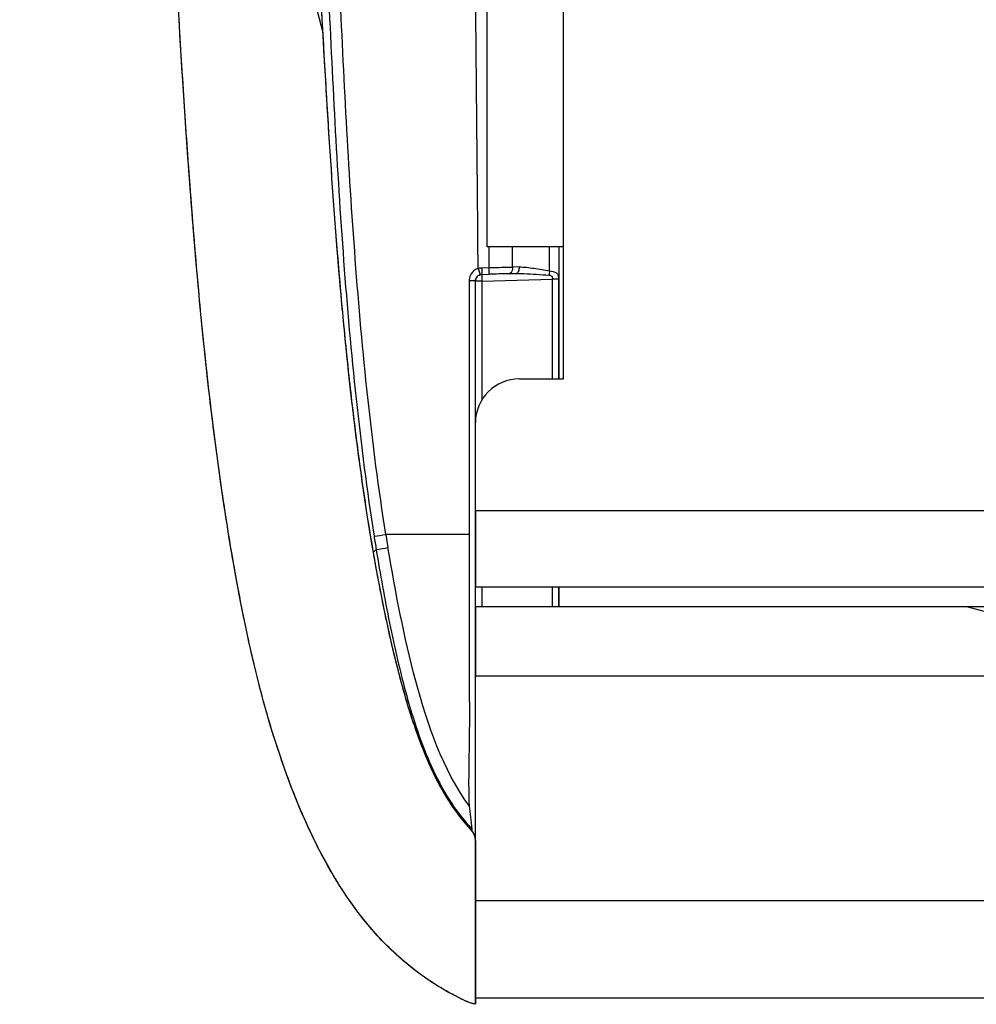
# Model space of a CAD drawing. Units: millimetres. Extents: x 0 to 420, y 0 to 297.
# Drawn here: x 47 to 60, y 103 to 116 of the extents above; entities that cross this region are included whole.
import ezdxf

# ---------------------------------------------------------------- set-up
doc = ezdxf.new("R2010")
doc.units = ezdxf.units.MM
doc.header["$LTSCALE"] = 23.1
doc.layers.get('0').update_dxf_attribs({"linetype": 'CONTINUOUS'})

msp = doc.modelspace()

# ---------------------------------------------------------------- hatches: boundary and pattern name
at = {"linetype": 'CONTINUOUS'}
h = msp.add_hatch(dxfattribs=at)
h.set_pattern_fill('default__29', color=2, scale=30.084835, angle=45, style=0, pattern_type=0)
h.set_pattern_definition([(45, (0, 0), (-21.2732, 21.2732), [])])
edge = h.paths.add_edge_path()
edge.add_line((53.0463, 109.7612), (53.0463, 108.722))
edge.add_line((335.0463, 109.7612), (53.0463, 109.7612))
edge.add_line((335.0463, 109.7612), (335.0463, 108.722))
edge.add_line((335.0463, 108.722), (53.0463, 108.722))
edge = h.paths.add_edge_path()
edge.add_spline(control_points=[(53.2071, 241.71), (53.2913, 241.7078), (53.4609, 241.7035), (53.7112, 241.6994), (53.9812, 241.7069), (54.1581, 241.7381), (54.2463, 241.7618)], knot_values=[0, 0, 0, 0, 0.25, 0.5, 0.75, 1, 1, 1, 1], degree=3, periodic=0)
edge.add_line((54.2463, 113.3612), (54.2463, 241.7618))
edge.add_line((54.2463, 113.3612), (53.2071, 113.3612))
edge.add_line((53.2071, 113.3612), (53.2071, 241.71))
edge = h.paths.add_edge_path()
edge.add_line((333.8463, 113.3612), (334.8856, 113.3612))
edge.add_line((333.8463, 241.7618), (333.8463, 113.3612))
edge.add_spline(control_points=[(333.8463, 241.7618), (333.927, 241.7401), (334.0852, 241.7109), (334.3186, 241.7002), (334.5199, 241.7015), (334.6983, 241.7052), (334.8233, 241.7084), (334.8856, 241.71)], knot_values=[0, 0, 0, 0, 0.2, 0.4, 0.6, 0.8, 1, 1, 1, 1], degree=3, periodic=0)
edge.add_line((334.8856, 241.71), (334.8856, 113.3612))
edge = h.paths.add_edge_path()
edge.add_spline(control_points=[(331.4463, 244.6698), (331.4463, 244.6224), (331.4474, 244.5277), (331.4547, 244.39), (331.4725, 244.2457), (331.4939, 244.1496), (331.5069, 244.1012)], knot_values=[0, 0, 0, 0, 0.25, 0.5, 0.75, 1, 1, 1, 1], degree=3, periodic=0)
edge.add_line((56.5857, 244.1012), (331.5069, 244.1012))
edge.add_spline(control_points=[(56.5857, 244.1012), (56.5987, 244.1496), (56.6201, 244.2457), (56.6379, 244.3893), (56.6452, 244.5268), (56.6463, 244.622), (56.6463, 244.6698)], knot_values=[0, 0, 0, 0, 0.25, 0.5, 0.75, 1, 1, 1, 1], degree=3, periodic=0)
edge.add_spline(control_points=[(56.6463, 244.6698), (56.6463, 244.7472), (56.6436, 244.903), (56.6396, 245.0609), (56.6376, 245.1404)], knot_values=[0, 0, 0, 0, 0.5, 1, 1, 1, 1], degree=3, periodic=0)
edge.add_line((56.6376, 245.1404), (331.4551, 245.1404))
edge.add_spline(control_points=[(331.4551, 245.1404), (331.453, 245.058), (331.4489, 244.8972), (331.4463, 244.7443), (331.4463, 244.6698)], knot_values=[0, 0, 0, 0, 0.5, 1, 1, 1, 1], degree=3, periodic=0)
h = msp.add_hatch(dxfattribs=at)
h.set_pattern_fill('default__1', color=2, scale=4.957836, angle=285, style=0, pattern_type=0)
h.set_pattern_definition([(285, (0, 0), (4.7889, 1.28318), [])])
edge = h.paths.add_edge_path()
edge.add_line((53.0463, 151.8376), (53.0463, 151.0837))
edge.add_arc((52.8963, 151.0837), 0.15, 271.0004, 0.00039)
edge.add_line((50.4618, 150.8912), (52.899, 150.9337))
edge.add_spline(control_points=[(50.4618, 150.8912), (50.4166, 150.8904), (50.3304, 150.8838), (50.213, 150.8612), (50.1104, 150.8277), (50.0244, 150.7854), (49.9506, 150.7302), (49.8991, 150.6635), (49.8848, 150.6104), (49.8854, 150.5817)], knot_values=[0, 0, 0, 0, 0.1428571, 0.2857143, 0.4285714, 0.5714286, 0.7142857, 0.8571429, 1, 1, 1, 1], degree=3, periodic=0)
edge.add_spline(control_points=[(49.8854, 150.5823), (49.9003, 149.7391), (49.9307, 148.0501), (49.9789, 145.5038), (50.0302, 142.9605), (50.0856, 140.4289), (50.1455, 137.9244), (50.2093, 135.4739), (50.2763, 133.1023), (50.3455, 130.8396), (50.4163, 128.7009), (50.4893, 126.6542), (50.5654, 124.6758), (50.6456, 122.7404), (50.7309, 120.8261), (50.8224, 118.9171), (50.889, 117.6293), (50.9238, 116.9832)], knot_values=[0, 0, 0, 0, 0.0666667, 0.1333333, 0.2, 0.2666667, 0.3333333, 0.4, 0.4666667, 0.5333333, 0.6, 0.6666667, 0.7333333, 0.8, 0.8666667, 0.9333333, 1, 1, 1, 1], degree=3, periodic=0)
edge.add_spline(control_points=[(50.9238, 116.9831), (50.9452, 116.5851), (50.9876, 115.8201), (51.051, 114.7789), (51.1185, 113.8037), (51.193, 112.8702), (51.2796, 111.9477), (51.382, 111.0269), (51.5027, 110.1096), (51.5985, 109.4987), (51.6512, 109.1938)], knot_values=[0, 0, 0, 0, 0.125, 0.25, 0.375, 0.5, 0.625, 0.75, 0.875, 1, 1, 1, 1], degree=3, periodic=0)
edge.add_spline(control_points=[(51.6514, 109.1931), (51.6729, 109.0685), (51.7177, 108.8194), (51.791, 108.4443), (51.8706, 108.0722), (51.9571, 107.7058), (52.0514, 107.3465), (52.1558, 106.9944), (52.2696, 106.6613), (52.3846, 106.3734), (52.4946, 106.1365), (52.6041, 105.9319), (52.7184, 105.7465), (52.8487, 105.5659), (52.9464, 105.4518), (52.9981, 105.3962)], knot_values=[0, 0, 0, 0, 0.0769231, 0.1538462, 0.2307692, 0.3076923, 0.3846154, 0.4615385, 0.5384615, 0.6153846, 0.6923077, 0.7692308, 0.8461538, 0.9230769, 1, 1, 1, 1], degree=3, periodic=0)
edge.add_spline(control_points=[(52.9986, 105.3956), (53.0047, 105.3891), (53.0155, 105.374), (53.0286, 105.3459), (53.0384, 105.3133), (53.0448, 105.2764), (53.0463, 105.25), (53.0463, 105.2363)], knot_values=[0, 0, 0, 0, 0.2, 0.4, 0.6, 0.8, 1, 1, 1, 1], degree=3, periodic=0)
edge.add_line((53.0463, 105.2363), (53.0463, 103.0338))
edge.add_spline(control_points=[(53.0463, 103.0338), (53.0216, 103.0396), (52.9723, 103.054), (52.9234, 103.0741), (52.8991, 103.0856)], knot_values=[0, 0, 0, 0, 0.5, 1, 1, 1, 1], degree=3, periodic=0)
edge.add_spline(control_points=[(52.899, 103.0856), (52.7051, 103.177), (52.3299, 103.3921), (51.7888, 103.856), (51.3512, 104.393), (51.02, 104.9288), (50.7794, 105.407), (50.5888, 105.8508), (50.4294, 106.2757), (50.2854, 106.7108), (50.1543, 107.1599), (50.037, 107.6164), (49.9685, 107.9183), (49.9363, 108.0692)], knot_values=[0, 0, 0, 0, 0.0909091, 0.1818182, 0.2727273, 0.3636364, 0.4545455, 0.5454545, 0.6363636, 0.7272727, 0.8181818, 0.9090909, 1, 1, 1, 1], degree=3, periodic=0)
edge.add_spline(control_points=[(49.9363, 108.0692), (49.8619, 108.4173), (49.7286, 109.1173), (49.5632, 110.1782), (49.426, 111.2426), (49.3126, 112.3017), (49.217, 113.3628), (49.1317, 114.4651), (49.0523, 115.638), (49.0007, 116.5011), (48.9753, 116.9501)], knot_values=[0, 0, 0, 0, 0.125, 0.25, 0.375, 0.5, 0.625, 0.75, 0.875, 1, 1, 1, 1], degree=3, periodic=0)
edge.add_spline(control_points=[(48.9753, 116.9501), (48.9239, 117.8605), (48.8263, 119.7636), (48.6916, 122.864), (48.5638, 126.2113), (48.4376, 129.8065), (48.3065, 133.6489), (48.1676, 137.7356), (48.0686, 140.6219), (48.0173, 142.1056)], knot_values=[0, 0, 0, 0, 0.1428571, 0.2857143, 0.4285714, 0.5714286, 0.7142857, 0.8571429, 1, 1, 1, 1], degree=3, periodic=0)
edge.add_arc((3054.5645, 247.0561), 3008.3784, 181.8367513, 181.9992311)
edge.add_spline(control_points=[(47.7317, 150.6322), (47.7296, 150.6999), (47.7396, 150.8348), (47.8021, 151.0411), (47.8748, 151.1707), (47.9197, 151.2339)], knot_values=[0, 0, 0, 0, 0.3333333, 0.6666667, 1, 1, 1, 1], degree=3, periodic=0)
edge.add_spline(control_points=[(47.9197, 151.2339), (47.9675, 151.301), (48.0745, 151.4237), (48.2615, 151.5805), (48.4652, 151.7114), (48.6767, 151.8189), (48.9023, 151.9102), (49.1473, 151.9881), (49.4173, 152.0533), (49.719, 152.1046), (50.0614, 152.1395), (50.3233, 152.1482), (50.4621, 152.1476)], knot_values=[0, 0, 0, 0, 0.1, 0.2, 0.3, 0.4, 0.5, 0.6, 0.7, 0.8, 0.9, 1, 1, 1, 1], degree=3, periodic=0)
edge.add_line((50.4621, 152.1476), (52.7476, 152.1376))
edge.add_arc((52.7463, 151.8376), 0.3, 359.99961, 89.7496)
h = msp.add_hatch(dxfattribs=at)
h.set_pattern_fill('default__4', color=2, scale=8.014727, angle=165, style=0, pattern_type=0)
h.set_pattern_definition([(165, (0, 0), (-2.07436, -7.74163), [])])
edge = h.paths.add_edge_path()
edge.add_line((335.0463, 103.821), (335.0463, 103.1214))
edge.add_line((53.0463, 103.1214), (335.0463, 103.1214))
edge.add_line((53.0463, 103.821), (53.0463, 103.1214))
edge.add_line((53.0463, 104.4512), (53.0463, 103.821))
edge.add_line((53.0463, 104.4512), (335.0463, 104.4512))
edge.add_line((335.0463, 104.4512), (335.0463, 103.821))
edge = h.paths.add_edge_path()
edge.add_line((335.0463, 108.4599), (335.0463, 107.5112))
edge.add_line((53.0463, 107.5112), (335.0463, 107.5112))
edge.add_line((53.0463, 108.4599), (53.0463, 107.5112))
edge.add_line((53.0463, 108.4599), (335.0463, 108.4599))

# ---------------------------------------------------------------- linework, layer by layer
at = {"color": 7, "linetype": 'CONTINUOUS'}
for p, q in [((53.2071, 113.3612), (53.2071, 241.71)), ((53.2071, 113.3612), (53.2071, 241.71)), ((54.2463, 113.3612), (54.2463, 241.7618)), ((54.2463, 111.5612), (54.2463, 241.7618)), ((54.2463, 113.3612), (53.2071, 113.3612)), ((54.2463, 113.3612), (53.2071, 113.3612)), ((54.1863, 113.3612), (54.1863, 111.5612)), ((53.1324, 113.0773), (53.2274, 113.0798)), ((53.134, 112.9866), (53.2289, 112.989)), ((53.6011, 112.998), (53.2289, 112.9883)), ((53.0463, 103.0338), (53.0463, 112.8966)), ((53.6463, 111.5612), (54.2463, 111.5612)), ((53.0463, 109.7612), (53.0463, 108.722)), ((335.0463, 109.7612), (53.0463, 109.7612)), ((335.0463, 109.7612), (53.0463, 109.7612)), ((335.0463, 108.722), (53.0463, 108.722)), ((335.0463, 108.722), (53.0463, 108.722)), ((54.1863, 108.722), (54.1863, 108.4599)), ((53.0463, 108.4599), (53.0463, 107.5112)), ((53.0463, 108.4599), (335.0463, 108.4599)), ((53.0463, 108.4599), (335.0463, 108.4599)), ((53.0463, 107.5112), (335.0463, 107.5112)), ((53.0463, 107.5112), (335.0463, 107.5112)), ((53.0463, 105.2363), (53.0463, 103.0338)), ((53.0463, 104.4512), (53.0463, 103.821)), ((53.0463, 104.4512), (335.0463, 104.4512)), ((53.0463, 104.4512), (335.0463, 104.4512)), ((53.0463, 103.821), (53.0463, 103.1214)), ((53.0463, 103.1214), (335.0463, 103.1214)), ((53.0463, 103.1214), (335.0463, 103.1214))]:
    msp.add_line(p, q, dxfattribs=at)
at = {"color": 9, "linetype": 'CONTINUOUS'}
for p, q in [((53.2289, 113.3612), (53.2274, 113.0798)), ((53.5525, 113.0862), (53.5534, 113.3612)), ((54.0587, 113.0341), (54.0587, 113.3612)), ((53.642, 113.0884), (53.5525, 113.0862)), ((53.134, 112.8954), (54.0963, 112.9205)), ((53.5053, 112.9958), (53.6011, 112.998)), ((54.0963, 111.5612), (54.0963, 112.9205)), ((54.1803, 112.9202), (54.1803, 111.5612)), ((52.961, 112.8975), (52.961, 109.4404)), ((53.134, 112.8954), (53.134, 111.2719)), ((52.961, 109.4404), (51.8242, 109.4407)), ((51.8251, 109.4407), (51.8525, 109.2604)), ((51.6511, 109.193), (51.6929, 109.2343)), ((53.134, 108.722), (53.134, 108.4599)), ((54.0963, 108.4599), (54.0963, 108.722)), ((54.1803, 108.722), (54.1803, 108.4599)), ((52.961, 105.74), (52.9796, 105.5861)), ((52.9796, 105.5861), (52.9839, 105.5502)), ((52.9839, 105.5502), (52.999, 105.424))]:
    msp.add_line(p, q, dxfattribs=at)
at = {"color": 7, "linetype": 'CONTINUOUS'}
for centre, radius, start, end in [((-1081.9193, 104.2618), 1135.0366, 0.4445616, 0.6406737), ((53.137, 112.8954), 0.0913, 116.2157, 129.92659), ((53.1361, 112.8973), 0.0892, 107.81567, 116.23056), ((53.6463, 110.9612), 0.6, 90, 180), ((53.2353, 103.7984), 0.7882, 244.74615, 246.69032)]:
    msp.add_arc(centre, radius, start, end, dxfattribs=at)
at = {"color": 9, "linetype": 'CONTINUOUS'}
for centre, radius, start, end in [((53.1366, 112.8995), 0.1751, 147.72845, 156.07548), ((53.1366, 112.8959), 0.0903, 169.43837, 179.97412), ((56.4442, 112.982), 3.3114, 181.2041, 181.49846), ((55.4951, 26.4356), 86.5831, 91.316802, 91.49978), ((44.348, 156.6418), 47.7896, 278.80573, 279.00041), ((79.691, 114.0002), 28.4003, 189.2906, 189.65948), ((43.6841, 158.7786), 50.1874, 279.18234, 279.368), ((53.7004, 105.3947), 0.7021, 177.60919, 179.90251)]:
    msp.add_arc(centre, radius, start, end, dxfattribs=at)
at = {"color": 7, "linetype": 'CONTINUOUS'}
for points in [[(49.9363, 108.0692), (49.8619, 108.4173), (49.7286, 109.1173), (49.5632, 110.1782), (49.426, 111.2426), (49.3126, 112.3017), (49.217, 113.3628), (49.1317, 114.4651), (49.0523, 115.638), (49.0007, 116.5011), (48.9753, 116.9501)], [(50.9238, 116.9831), (50.9452, 116.5851), (50.9876, 115.8201), (51.051, 114.7789), (51.1185, 113.8037), (51.193, 112.8702), (51.2796, 111.9477), (51.382, 111.0269), (51.5027, 110.1096), (51.5985, 109.4987), (51.6512, 109.1938)], [(53.0463, 112.8966), (53.0463, 112.9219), (53.059, 112.9492), (53.0784, 112.9655)], [(51.6514, 109.1931), (51.6729, 109.0685), (51.7177, 108.8194), (51.791, 108.4443), (51.8706, 108.0722), (51.9571, 107.7058), (52.0514, 107.3465), (52.1558, 106.9944), (52.2696, 106.6613), (52.3846, 106.3734), (52.4946, 106.1365), (52.6041, 105.9319), (52.7184, 105.7465), (52.8487, 105.5659), (52.9464, 105.4518), (52.9981, 105.3962)], [(52.899, 103.0856), (52.7051, 103.177), (52.3299, 103.3921), (51.7888, 103.856), (51.3512, 104.393), (51.02, 104.9288), (50.7794, 105.407), (50.5888, 105.8508), (50.4294, 106.2757), (50.2854, 106.7108), (50.1543, 107.1599), (50.037, 107.6164), (49.9685, 107.9183), (49.9363, 108.0692)], [(52.9986, 105.3956), (53.0047, 105.3891), (53.0155, 105.374), (53.0286, 105.3459), (53.0384, 105.3133), (53.0448, 105.2764), (53.0463, 105.25), (53.0463, 105.2363)], [(52.9986, 105.3956), (53.0169, 105.376), (53.0278, 105.3497), (53.0349, 105.3239)], [(53.0349, 105.3239), (53.0428, 105.2955), (53.0463, 105.2658), (53.0463, 105.2363)], [(53.0463, 103.0338), (53.0216, 103.0396), (52.9723, 103.054), (52.9234, 103.0741), (52.8991, 103.0856)], [(53.0463, 103.0338), (53.0043, 103.0437), (52.9631, 103.0575), (52.9234, 103.0746)]]:
    msp.add_open_spline(points, degree=3, dxfattribs=at)
for points, knots in [([(49.9363, 108.0692), (49.7807, 108.7977), (49.5352, 110.2689), (49.2847, 112.4903), (49.109, 114.7189), (49.0174, 116.2062), (48.9753, 116.9501)], [0, 0, 0, 0, 0.2499753, 0.4999754, 0.7499859, 1, 1, 1, 1]), ([(50.9238, 116.9831), (50.9938, 115.6805), (51.1436, 113.0764), (51.4288, 110.4789), (51.6512, 109.1938)], [0, 0, 0, 0, 0.5000651, 1, 1, 1, 1]), ([(53.0832, 113.0685), (53.0863, 113.0588), (53.0957, 113.0308), (53.1061, 113.0028), (53.1088, 112.9837)], [0, 0, 0, 0, 0.3465157, 1, 1, 1, 1]), ([(53.1088, 112.9837), (53.1089, 112.9834), (53.1089, 112.983), (53.1089, 112.9823), (53.1088, 112.9823)], [0, 0, 0, 0, 0.7045648, 1, 1, 1, 1]), ([(51.6514, 109.1931), (51.7093, 108.8583), (51.8368, 108.1904), (52.0793, 107.2004), (52.3561, 106.3938), (52.6751, 105.7922), (52.8824, 105.5204), (52.9981, 105.3962)], [0, 0, 0, 0, 0.2501037, 0.5001796, 0.7500939, 0.8750815, 1, 1, 1, 1]), ([(52.899, 103.0856), (52.6729, 103.1922), (52.2404, 103.4517), (51.6857, 103.9637), (51.2308, 104.5643), (50.7392, 105.4377), (50.2899, 106.6103), (50.0407, 107.5801), (49.9363, 108.0692)], [0, 0, 0, 0, 0.1250062, 0.2500287, 0.3750615, 0.5000892, 0.7499821, 1, 1, 1, 1])]:
    msp.add_open_spline(points, degree=3, knots=knots, dxfattribs=at)
at = {"color": 9, "linetype": 'CONTINUOUS'}
for points, knots in [([(51.0357, 116.9469), (51.0932, 115.688), (51.1847, 113.7994), (51.407, 111.2885), (51.5656, 110.0377), (51.6636, 109.4152)], [0, 0, 0, 0, 0.4999968, 0.7499992, 1, 1, 1, 1]), ([(51.8242, 109.4407), (51.6287, 110.6823), (51.3755, 113.1872), (51.2515, 115.698), (51.1935, 116.9539)], [0, 0, 0, 0, 0.4999529, 1, 1, 1, 1]), ([(53.1324, 113.077), (53.1327, 113.0655), (53.1332, 113.0443), (53.1339, 113.0192), (53.1339, 113.0031), (53.1345, 112.9944), (53.1335, 112.9899), (53.1345, 112.9869), (53.134, 112.9866)], [0, 0, 0, 0, 0.3804055, 0.7046996, 0.8291944, 0.9218662, 0.9795378, 1, 1, 1, 1]), ([(53.2274, 113.0795), (53.2559, 113.0802), (53.3643, 113.0829), (53.4727, 113.0848), (53.5525, 113.0862)], [0, 0, 0, 0, 0.2638672, 1, 1, 1, 1]), ([(53.2274, 113.0798), (53.2277, 113.0683), (53.2281, 113.047), (53.2288, 113.0218), (53.2288, 113.0056), (53.2294, 112.997), (53.2285, 112.9924), (53.2294, 112.9894), (53.2289, 112.989)], [0, 0, 0, 0, 0.3801602, 0.7045206, 0.8290716, 0.9218044, 0.9795211, 1, 1, 1, 1]), ([(53.5525, 113.0862), (53.5527, 113.076), (53.5505, 113.0441), (53.5353, 113.005), (53.5136, 112.9974)], [0, 0, 0, 0, 0.3082849, 1, 1, 1, 1]), ([(53.642, 113.0884), (53.6424, 113.067), (53.6402, 113.0333), (53.6145, 112.9985), (53.6011, 112.998)], [0, 0, 0, 0, 0.6158963, 1, 1, 1, 1]), ([(53.642, 113.0884), (53.7099, 113.0893), (53.8497, 113.0703), (53.9875, 113.0463), (54.0587, 113.0341)], [0, 0, 0, 0, 0.4848818, 1, 1, 1, 1]), ([(53.134, 112.9859), (53.1322, 112.9855), (53.1349, 112.9752), (53.1319, 112.9634), (53.1335, 112.9392), (53.1334, 112.9221), (53.1336, 112.9124)], [0, 0, 0, 0, 0.0752321, 0.2843687, 0.6047007, 1, 1, 1, 1]), ([(53.5136, 112.9974), (53.5123, 112.997), (53.5096, 112.9962), (53.5067, 112.9959), (53.5053, 112.9958)], [0, 0, 0, 0, 0.5056894, 1, 1, 1, 1]), ([(53.6011, 112.998), (53.6373, 112.9989), (53.7867, 112.9968), (53.9355, 112.9823), (54.0486, 112.9767)], [0, 0, 0, 0, 0.2421137, 1, 1, 1, 1]), ([(54.0486, 112.9767), (54.0623, 112.976), (54.0945, 112.9671), (54.0967, 112.9345), (54.0963, 112.9205)], [0, 0, 0, 0, 0.4961454, 1, 1, 1, 1]), ([(54.0587, 113.0341), (54.0906, 113.0318), (54.1423, 113.0252), (54.1787, 112.9693), (54.1802, 112.9374), (54.1803, 112.9202)], [0, 0, 0, 0, 0.5067424, 0.726856, 1, 1, 1, 1]), ([(54.1803, 112.9202), (54.1763, 112.9202), (54.1483, 112.9205), (54.1203, 112.9205), (54.0963, 112.9205)], [0, 0, 0, 0, 0.1435908, 1, 1, 1, 1]), ([(53.0463, 112.8966), (53.0463, 112.8972), (53.0429, 112.8962), (53.0394, 112.8973), (53.031, 112.8969), (53.0161, 112.8974), (52.9921, 112.8973), (52.972, 112.8975), (52.961, 112.8975)], [0, 0, 0, 0, 0.0191986, 0.0752959, 0.1664143, 0.2895602, 0.6138442, 1, 1, 1, 1]), ([(53.134, 112.8954), (53.1228, 112.8954), (53.1021, 112.8955), (53.0776, 112.8954), (53.0622, 112.8958), (53.0535, 112.8953), (53.0499, 112.8965), (53.0463, 112.8953), (53.0463, 112.8959)], [0, 0, 0, 0, 0.3839363, 0.7084641, 0.8323698, 0.9241274, 0.9806768, 1, 1, 1, 1]), ([(52.961, 109.4404), (52.9624, 109.132), (52.9614, 108.5152), (52.9586, 107.59), (52.9694, 106.6651), (52.9466, 106.048), (52.961, 105.74)], [0, 0, 0, 0, 0.2500252, 0.500047, 0.7500461, 1, 1, 1, 1]), ([(51.6929, 109.2343), (51.7469, 108.8988), (51.8673, 108.2297), (52.0942, 107.2346), (52.4111, 106.2665), (52.7638, 105.6678), (52.9989, 105.424)], [0, 0, 0, 0, 0.2502505, 0.5004673, 0.7505806, 1, 1, 1, 1]), ([(52.961, 105.74), (52.5993, 106.2395), (52.1875, 107.4432), (51.9562, 108.6495), (51.8534, 109.2605)], [0, 0, 0, 0, 0.49885, 1, 1, 1, 1])]:
    msp.add_open_spline(points, degree=3, knots=knots, dxfattribs=at)
for points in [[(53.0832, 113.0685), (53.045, 113.0555), (53.0101, 113.0271), (52.9885, 112.993)], [(53.0832, 113.0685), (53.099, 113.0738), (53.1157, 113.0772), (53.1324, 113.0773)], [(52.9765, 112.9705), (52.9665, 112.9477), (52.9612, 112.9223), (52.961, 112.8975)], [(53.0719, 112.9587), (53.0597, 112.9463), (53.0511, 112.9295), (53.0479, 112.9124)], [(53.0719, 112.9587), (53.0876, 112.9749), (53.1114, 112.9853), (53.134, 112.9859)], [(53.1088, 112.9823), (53.1167, 112.9848), (53.1256, 112.9873), (53.1335, 112.9849)], [(54.0587, 113.0341), (54.0563, 113.0148), (54.0532, 112.9955), (54.0486, 112.9767)]]:
    msp.add_open_spline(points, degree=3, dxfattribs=at)

doc.saveas('drawing.dxf')
